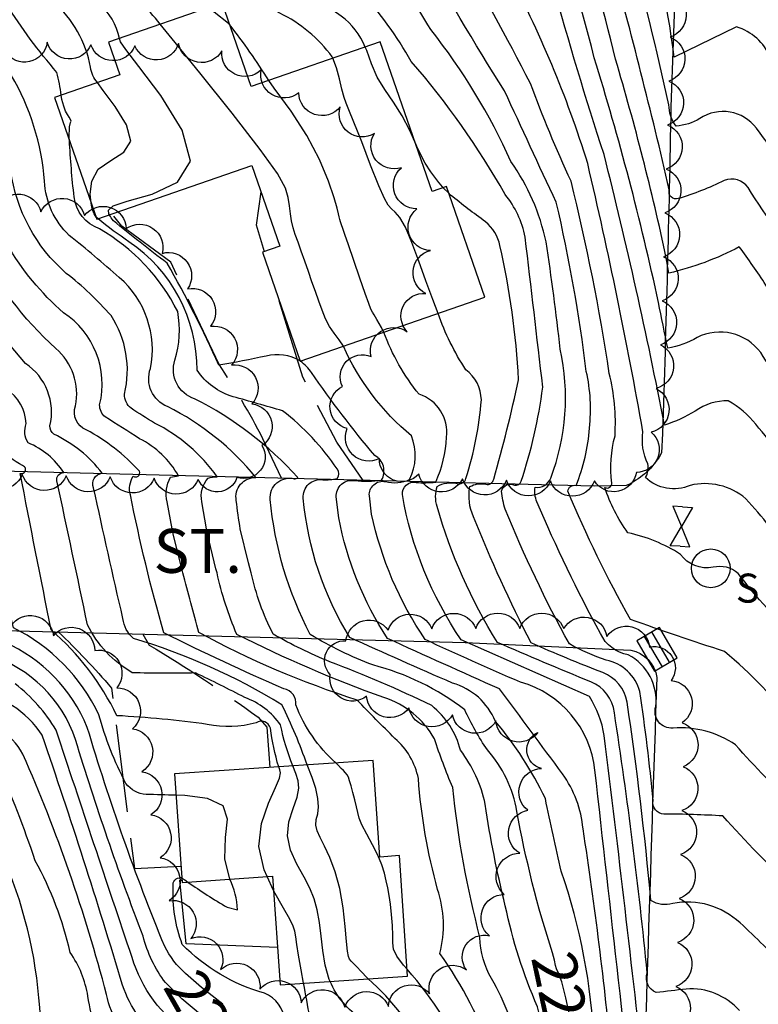
# Model space of a CAD drawing. Extents: x 4325288 to 4328245, y 194105 to 196975.
# Drawn here: x 4326586 to 4326754, y 195098 to 195321 of the extents above; entities that cross this region are included whole.
import ezdxf

# ---------------------------------------------------------------- set-up
doc = ezdxf.new("R2010")
doc.units = 0
doc.header["$LTSCALE"] = 100
doc.header["$MEASUREMENT"] = 0
doc.linetypes.add('PAVDWY', pattern=[0.26, 0.2, -0.06])
doc.layers.get('0').update_dxf_attribs({"linetype": 'CONTINUOUS'})
for name, color, linetype in [('C-INDX', 4, 'CONTINUOUS'), ('C-INDX-CL', 4, 'CONTINUOUS'), ('C-INDXLBL', 4, 'CONTINUOUS'), ('C-INTRM', 44, 'CONTINUOUS'), ('C-INTRM-CL', 44, 'CONTINUOUS'), ('M-VEGL', 3, 'CONTINUOUS'), ('P-CONCPAD', 2, 'CONTINUOUS'), ('P-PAVDW', 7, 'PAVDWY'), ('R-CURBRD', 6, 'CONTINUOUS'), ('R-ROADNAME', 7, 'CONTINUOUS'), ('S-BUILDING', 4, 'CONTINUOUS'), ('U-CATCHBSN', 5, 'CONTINUOUS'), ('U-SANMH', 6, 'CONTINUOUS'), ('U-VALVE', 7, 'CONTINUOUS')]:
    doc.layers.add(name, color=color, linetype=linetype)
doc.styles.add('ITALIC', font='ROMANS.SHX', dxfattribs={"oblique": 25})
doc.styles.add('SIMPLEX', font='simplex.shx')
doc.styles.get("Standard").update_dxf_attribs({"font": 'ROMANS.shx'})

# ---------------------------------------------------------------- blocks, each defined once
blk = doc.blocks.new('SANMH')
at = {"linetype": 'CONTINUOUS'}
blk.add_circle((0, 0), 0.044, dxfattribs=at)
at = {"linetype": 'CONTINUOUS', "style": 'SIMPLEX'}
blk.add_text('S', height=0.066, dxfattribs=at).set_placement((0.0569, -0.078))
blk = doc.blocks.new('VALVE')
at = {"linetype": 'CONTINUOUS'}
for p, q in [((-0.045, 0), (-0.045, 0.0225)), ((-0.045, 0.0225), (0, 0)), ((0.045, 0.0225), (0, 0)), ((0.045, 0), (0.045, 0.0225)), ((-0.045, -0.0225), (0, 0)), ((-0.045, 0), (-0.045, -0.0225)), ((0.045, -0.0225), (0, 0)), ((0.045, 0), (0.045, -0.0225))]:
    blk.add_line(p, q, dxfattribs=at)
blk = doc.blocks.new('CB')
at = {"linetype": 'CONTINUOUS'}
for p, q in [((0.04, 0.03), (-0.04, 0.03)), ((-0.04, 0.03), (-0.04, -0.03)), ((0.04, 0), (0.04, 0.03)), ((0.04, 0.01), (-0.04, 0.01)), ((0.04, -0.03), (0.04, 0)), ((-0.04, -0.01), (0.04, -0.01)), ((-0.04, -0.03), (0.04, -0.03))]:
    blk.add_line(p, q, dxfattribs=at)

msp = doc.modelspace()

# ---------------------------------------------------------------- linework, layer by layer
at = {"layer": 'C-INDX'}
for points, elevation in [([(4326657.15, 195312.7), (4326657.03, 195313.02, 0.118949), (4326645.09, 195322.99, -0.012558), (4326618.04, 195338.6, -0.127311), (4326593.55, 195366.94, -0.035478), (4326575.71, 195399.3, 0.025644), (4326558.61, 195445.19, 0.122309), (4326535.82, 195478.16)], 2240), ([(4326595.42, 195304.31, 0.025735), (4326594.44, 195309.5, -0.039857), (4326582.94, 195325.03, -0.003355), (4326547.03, 195383.6, -0.10291), (4326537.08, 195410.29, 0.059573), (4326526.88, 195425.18, 0.010298), (4326509.96, 195446.13, 0.191362), (4326503.89, 195449.65, -0.27648), (4326494.87, 195456.17, 0.012283), (4326485.42, 195468.98)], 2250), ([(4326798.41, 195190.23, -0.125762), (4326784.26, 195218.03, 0.016372), (4326766.71, 195264.24), (4326766.11, 195264.92, 0.018392), (4326765.82, 195263.92, -0.038181), (4326751.55, 195283.3, 0.345764), (4326746.11, 195284.88, -0.038644), (4326735.67, 195280.78, -0.603527), (4326733.64, 195282.76, 0.010962), (4326720.17, 195335.91, 0.020587), (4326707, 195378.54, 0.015935), (4326687.46, 195416.69, 0.125234), (4326670.41, 195434.15, -0.098261), (4326657.55, 195456.65, 0.083601), (4326652.77, 195465.81, -0.085817), (4326648.13, 195469.48)], 2220), ([(4326778.89, 195137.36, -0.052073), (4326770.25, 195167.55, 0.335102), (4326769.04, 195176.46, 0.106752), (4326766.14, 195182.31, 0.915258), (4326763.66, 195181.05, -0.530132), (4326762.98, 195180.21, -0.034715), (4326749.26, 195195.54, 0.246646), (4326743.6, 195196.94, -0.287931), (4326736.17, 195199.88, 0.088143), (4326724.22, 195204.8, -0.076958), (4326718.98, 195215.09, 0.591137), (4326720.56, 195216.1, -0.093074), (4326721.29, 195226.87, 0.076495), (4326719.99, 195241.03, 0.023241), (4326711.29, 195284.78, -0.020448), (4326702.07, 195306.99, 0.009952), (4326685.17, 195338.09, -0.092724), (4326684.63, 195348.82, 0.034821), (4326676.58, 195380.72, 0.049276), (4326660.98, 195411.15, 0.118832), (4326643.9, 195425.54, -0.069237), (4326632.17, 195433.27, 0.006149), (4326623.85, 195444.01, 0.035232), (4326603.44, 195450.33)], 2230), ([(4326651.3, 195152, 0.031693), (4326645.57, 195165.64, 0.066715), (4326611.83, 195180.73, -0.189763), (4326609.43, 195185.3, -0.002659), (4326602.77, 195214.99, -0.524205), (4326604.73, 195218.31, 0.124173), (4326593.71, 195227.2, -0.235622), (4326592.85, 195229.08, 0.314013), (4326587.26, 195243.29, -0.06184), (4326570.61, 195267.87, 0.009616), (4326534.28, 195327.95, 0.071785), (4326531.38, 195334.26, -0.047142), (4326492.28, 195405.73)], 2260), ([(4326619.45, 195102.13), (4326619.11, 195102.47, -0.102284), (4326614.02, 195113.04, -0.01762), (4326598.65, 195157.77, 0.239667), (4326579.24, 195176.88, -0.008071), (4326566.92, 195183.33, -0.02885), (4326560.02, 195214.24, 0.054897), (4326556.61, 195218.68, -0.210429), (4326557.78, 195219.06, 0.016966), (4326559.95, 195219.09, 0.601774), (4326560.1, 195221.98, 0.004625), (4326501.86, 195308.79, -0.077929), (4326490.67, 195333.56, 0.058762), (4326486.41, 195344.62, 0.259732), (4326483.22, 195346.24, 0.010347), (4326453.19, 195346.62, -0.103291), (4326434.98, 195344.51, -0.151735), (4326431.57, 195344.88, -0.488186), (4326433.16, 195347.35, 0.007395), (4326437.63, 195347.84, 0.710814), (4326438.03, 195350.12, -0.150893), (4326435.94, 195352.01)], 2270), ([(4326707.08, 195109.22, -0.0333), (4326698.98, 195141.43, 0.139428), (4326692.29, 195155.39, -0.04225), (4326687.13, 195164.54, 0.100029), (4326666.25, 195174.72, -0.04816), (4326652.03, 195181.67, -0.098419), (4326642.92, 195212.39, -0.512217), (4326648.37, 195217.08, 0.277967), (4326649.19, 195217.37, 0.090714), (4326625.73, 195235.26, -0.413412), (4326621.23, 195244.04, 0.12323), (4326621.88, 195255.12, 0.147274), (4326604.08, 195273.9, -0.278918), (4326598.33, 195281.18, -0.01429), (4326597.27, 195294.04)], 2250), ([(4326597.5, 195031.83, -0.094416), (4326594.58, 195047.91, -0.094262), (4326596.74, 195082.1, 0.201002), (4326593.04, 195089.29, -0.211229), (4326590.66, 195094.52, 0.086455), (4326582.79, 195129.74, 0.101487), (4326574.04, 195151.52, -0.079936), (4326563.36, 195161.53, 0.068654), (4326537.73, 195174.52, -0.013151), (4326522.25, 195184.26, -0.147053), (4326518.51, 195189.3, 0.074711), (4326507.72, 195204.34, -0.021214), (4326497.43, 195213.81), (4326495.42, 195217.7, -0.209257), (4326503.89, 195220.47, 0.04826), (4326517.64, 195220.69, 0.047863), (4326487.54, 195263.52, 0.291397), (4326477.6, 195264.62)], 2280), ([(4326749.59, 195096.15, 0.232068), (4326737.46, 195101.01, 0.000004), (4326730.65, 195100.21, -0.405821), (4326728.62, 195104.68, 0.013799), (4326721.14, 195163.86, 0.277642), (4326715.78, 195170.88, -0.005241), (4326694.55, 195179.85, -0.068268), (4326680.84, 195210.76, -0.143449), (4326680.86, 195215.34, -0.187653), (4326685.39, 195216.01, 0.452849), (4326687.39, 195217.15, 0.058184), (4326690.91, 195235.04, 0.225912), (4326687.41, 195241.88, -0.066128), (4326681.11, 195254.67)], 2240), ([(4326686.5, 195048.66, 0.032932), (4326683.09, 195052.41, -0.467591), (4326683.67, 195057.07, 0.127383), (4326687.55, 195072.7, 0.251019), (4326680.85, 195082.19, -0.160407), (4326678.8, 195085.73, 0.094091), (4326665.16, 195103.36)], 2260)]:
    msp.add_lwpolyline(points, format="xyb", dxfattribs=dict(at, elevation=elevation))
at = {"layer": 'C-INDX-CL'}
for points, elevation in [([(4326681.11, 195254.67), (4326679.86, 195257.88), (4326678.29, 195262.09), (4326676.67, 195266.58), (4326675.08, 195270.84), (4326673.63, 195274.28), (4326672.38, 195276.46), (4326671.34, 195277.69), (4326670.48, 195278.45), (4326669.73, 195279.27), (4326668.86, 195280.8), (4326667.58, 195283.73), (4326665.74, 195288.38), (4326663.71, 195293.68), (4326661.94, 195298.21), (4326660.8, 195300.95), (4326660.15, 195302.49), (4326659.7, 195303.8), (4326659.23, 195305.66), (4326658.67, 195308), (4326658, 195310.51), (4326657.15, 195312.7)], 2240), ([(4326597.27, 195294.04), (4326597.24, 195294.66), (4326597.29, 195297.08), (4326597.49, 195298.08), (4326597.63, 195298.43), (4326597.53, 195298.8), (4326597.23, 195299.3), (4326596.83, 195299.93), (4326596.4, 195300.71), (4326595.97, 195301.8), (4326595.58, 195303.36), (4326595.42, 195304.31)], 2250), ([(4326665.16, 195103.36), (4326664.93, 195103.6), (4326663.61, 195105.03), (4326662.61, 195106.06), (4326661.87, 195106.79), (4326661.33, 195107.33), (4326660.95, 195107.82), (4326660.69, 195108.44), (4326660.48, 195109.61), (4326660.26, 195111.79), (4326659.95, 195115.26), (4326659.46, 195119.5), (4326658.71, 195123.85), (4326657.65, 195127.7), (4326656.43, 195130.94), (4326655.24, 195133.54), (4326654.26, 195135.51), (4326653.57, 195137.02), (4326653.28, 195138.3), (4326653.39, 195139.54), (4326653.7, 195140.89), (4326653.9, 195142.46), (4326653.76, 195144.36), (4326653.26, 195146.59), (4326652.42, 195149.16), (4326651.31, 195151.99), (4326651.3, 195152)], 2260), ([(4326715.55, 195069.31), (4326715, 195072.59), (4326714.38, 195076.2), (4326714.16, 195077.53), (4326714.13, 195077.74), (4326714.1, 195077.91), (4326713.91, 195079), (4326713.39, 195081.91), (4326712.46, 195087.14), (4326711.29, 195093.4), (4326710.13, 195099), (4326709.17, 195102.64), (4326708.46, 195104.62), (4326708, 195105.64), (4326707.77, 195106.4), (4326707.51, 195107.55), (4326707.08, 195109.22)], 2250), ([(4326639.54, 195066.07), (4326639.52, 195066.18), (4326639.27, 195067.43), (4326638.98, 195069.26), (4326638.58, 195071.91), (4326638.06, 195075.47), (4326637.52, 195079.3), (4326637.1, 195082.6), (4326636.87, 195084.78), (4326636.66, 195086.14), (4326636.22, 195087.17), (4326635.32, 195088.34), (4326633.65, 195089.93), (4326630.93, 195092.18), (4326627.05, 195095.22), (4326622.79, 195098.78), (4326619.45, 195102.13)], 2270)]:
    msp.add_lwpolyline(points, dxfattribs=dict(at, elevation=elevation))
at = {"layer": 'C-INTRM'}
for points, elevation in [([(4326664.51, 195315.26, 0.132576), (4326659.06, 195322.32, 0.04214), (4326628.86, 195339.43, -0.026072), (4326612.14, 195351.07, -0.051573), (4326583.6, 195394.8, -0.027047), (4326576.4, 195417, 0.003402), (4326561.04, 195455.76, 0.039477), (4326547.54, 195479.55, 0.026265), (4326508.25, 195519.7, 0.061442), (4326479.53, 195534.14, -0.091761), (4326472.21, 195561.96, 0.101974), (4326462.26, 195581.86, -0.036418), (4326436.33, 195618.62, -0.011594), (4326419.38, 195644.18, -0.024126), (4326415.33, 195654.65)], 2238), ([(4326603.63, 195307.16, -0.127551), (4326602.05, 195310.65, 0.169401), (4326593.66, 195325.53, -0.093405), (4326583.14, 195337.76, -0.001641), (4326549.99, 195399.09, -0.06402), (4326546.38, 195408.2, 0.018895), (4326512.43, 195451.02, -0.009592), (4326507.48, 195452.9, 0.01474), (4326481.07, 195487.82, -0.044377), (4326475.22, 195497.32, 0.090354), (4326445.64, 195524.34, 0.063313), (4326401.1, 195535.74, -0.341273), (4326398.41, 195540.08, 0.003429), (4326396.46, 195548.85)], 2248), ([(4326608.62, 195317.2, 0.17484), (4326603.9, 195325.17, -0.014748), (4326590.35, 195337.89, -0.03236), (4326552.24, 195412.28, 0.045207), (4326531.05, 195438.18, -0.035199), (4326512.55, 195459.88, 0.006562), (4326485.7, 195495.81, 0.092151), (4326470.39, 195513.54, 0.072257), (4326458.62, 195523.33, 0.065378), (4326421.08, 195535.35, -0.12134), (4326415.68, 195543.57), (4326413.4, 195548.85)], 2246), ([(4326617.93, 195320.43, 0.067103), (4326607.94, 195330.17, -0.115243), (4326586.89, 195355.33, -0.017952), (4326561.38, 195404.71, 0.059001), (4326545.27, 195441.1, 0.056503), (4326534.31, 195452.19, -0.065206), (4326502.19, 195488.05, 0.026145), (4326486.41, 195508.5, 0.02051), (4326472.24, 195521.59, 0.084169), (4326438.28, 195534.94, -0.066604), (4326431.44, 195548.85)], 2244), ([(4326788.98, 195184.9, 0.020997), (4326776.18, 195197.76, -0.057944), (4326771.3, 195217.55, 0.067379), (4326765.11, 195234.48, -0.268748), (4326764.47, 195233.02, -0.049925), (4326754.41, 195245.77, 0.367459), (4326739.96, 195249.19, -0.09468), (4326733.28, 195246.76, 0.000037), (4326731.17, 195257.18, 0.022178), (4326716.56, 195312.83, 0.029596), (4326704.06, 195352.42, 0.003116), (4326693.47, 195383.72, 0.019299), (4326676.66, 195415.62, 0.12345), (4326657.98, 195431.39, -0.063075), (4326642.25, 195441.98, -0.255701), (4326640.64, 195445.82, 0.197251), (4326636.27, 195459.05, 0.140961), (4326620.9, 195470.79, -0.094359), (4326613.67, 195482.23, 0.214483), (4326607.67, 195488.09, -0.196041), (4326599.48, 195495.01, 0.08715), (4326584.75, 195506.32, -0.0419)], 2224), ([(4326789.86, 195179.22, 0.040526), (4326773.42, 195193.9, -0.102663), (4326767.85, 195207.93, 0.027605), (4326764.67, 195219.39, -0.019478), (4326764.13, 195215.55, 0.016535), (4326753.31, 195229.46, 0.100019), (4326747.05, 195234.78, 0.164576), (4326739.51, 195232.45, -0.059401), (4326732.54, 195229.29, 0.013922), (4326718.8, 195290.81, -0.011129), (4326707.16, 195329.47, -0.029202), (4326700.04, 195341.48, 0.05824), (4326695.42, 195359.06, 0.004186), (4326687.27, 195385.03, 0.023438), (4326671.1, 195415.41, 0.096863), (4326654.14, 195428.88, -0.08145), (4326635.41, 195442.37, -0.241797), (4326634.52, 195446.77, 0.303532), (4326631.52, 195453.42, 0.061741), (4326617.23, 195460.23, -0.250075), (4326602.57, 195473, 0.052617), (4326595.31, 195487.73, -0.006482), (4326584.58, 195495.11, -0.122293)], 2226), ([(4326790.3, 195188.96), (4326780.17, 195200.05, 0.081341), (4326766.03, 195249.29), (4326765.61, 195249.7, -0.027362), (4326765.31, 195248.69, -0.078055), (4326755.59, 195261.14, 0.016521), (4326749.54, 195269.8, -0.066302), (4326733.51, 195263.85, -0.011457), (4326732.94, 195267.32, 0.019231), (4326721.41, 195312.48, 0.032215), (4326699.66, 195382.41, 0.014904), (4326682.31, 195415.74, 0.145775), (4326656.54, 195436.84, -0.257516), (4326653.5, 195439.82, -0.029578), (4326647.11, 195457.77, 0.085088), (4326622.76, 195481.92, -0.006732), (4326616.49, 195487.3), (4326615.9, 195487.8)], 2222), ([(4326806.87, 195191.55, 0.042189), (4326800.09, 195201.77, -0.096711), (4326791.69, 195219.3, -0.045354), (4326782.64, 195241.1, 0.020826), (4326767.39, 195279.2, 1.004248), (4326766.05, 195279.17, 0.008605), (4326753.45, 195296.79, 0.398241), (4326740.55, 195299, -0.12526), (4326735.17, 195297.29, -0.166856), (4326733.55, 195302.13, 0.024591), (4326713.32, 195376.21, 0.039635), (4326696.51, 195410.21, 0.077314), (4326683.03, 195431.14, -0.054062), (4326663.14, 195466.13)], 2218), ([(4326788.49, 195242.77), (4326767.92, 195297.53, 0.078775), (4326766.75, 195294.26, -0.038373), (4326756.62, 195312.95, 0.218916), (4326748.9, 195319.86), (4326734.71, 195312.95, 0.053068), (4326726.22, 195350.29, 0.041934), (4326714.12, 195388.04, 0.081909), (4326698.72, 195422.18, 0.01319), (4326687.47, 195438.45, -0.016617), (4326678.91, 195454.46, 0.137826), (4326677.2, 195456.03, -0.351356), (4326672.48, 195464.04)], 2216), ([(4326824.22, 195194.25, -0.052159), (4326808.61, 195218.33, -0.067583), (4326789.5, 195258.26, 0.015459), (4326773.34, 195302.92, -0.738194), (4326771.49, 195304.78, 0.152826), (4326767.22, 195321.23, -0.011877), (4326753.36, 195332.74, 0.235361), (4326741.07, 195334.03, -0.026975), (4326735.56, 195332.07, 0.06177), (4326731.18, 195350.85, 0.026587), (4326718.33, 195392.99, 0.125777), (4326697.24, 195438.27, 0.004064), (4326688.77, 195455.72, 0.178153), (4326683.7, 195461.54)], 2214), ([(4326792.63, 195161.5, 0.034096), (4326788.45, 195175.58, 0.072407), (4326770.06, 195190.72, -0.14749), (4326764.32, 195201.14, -0.018334), (4326763.65, 195198.75, -0.239328), (4326761.61, 195199.87, 0.016964), (4326751.02, 195212.54, 0.241156), (4326738.37, 195215.56, -0.30578), (4326728.23, 195217.37, 0.201924), (4326728.72, 195220.46, -0.145915), (4326727.64, 195227.77, 0.013813), (4326715.08, 195288.75, 0.048548), (4326696.61, 195332.93, -0.205606), (4326692.15, 195347.04, 0.015106), (4326680.57, 195387.7, 0.014587), (4326666.54, 195413.85, 0.091135), (4326649.32, 195427.04, -0.103049), (4326629.39, 195442.53, -0.182676), (4326628.49, 195445.09, 0.181417), (4326625.75, 195447.27, 0.027223), (4326609.91, 195451.78)], 2228), ([(4326780.87, 195118.58, -0.072229), (4326771.05, 195139.91, 0.026128), (4326763.25, 195160.88, -0.84136), (4326762.34, 195160.92, 0.056471), (4326746.18, 195177.78, -0.005349), (4326724.78, 195185.06, -0.027619), (4326710.56, 195214.27, -0.45603), (4326712.43, 195215.54, 0.079714), (4326715.49, 195228.6, 0.082487), (4326714.77, 195241.5, 0.026457), (4326707.95, 195279.95, -0.003208), (4326696.18, 195305.33, -0.016336), (4326676.59, 195338.53, 0.064782), (4326676.22, 195357.6, 0.105777), (4326662.93, 195393.23, 0.143084), (4326655.58, 195402.65, 0.001246), (4326641.32, 195412.68)], 2232), ([(4326648.07, 195151.78, -0.04759), (4326645.28, 195161.08, 0.155693), (4326637.17, 195167.3, 0.010478), (4326625.92, 195172.9, -0.014249), (4326611.55, 195172.97, -0.149084), (4326601.39, 195183.86, 0.000888), (4326594.42, 195216.57, -0.495046), (4326595.98, 195218.47, 0.155293), (4326587.86, 195225.24, -0.230314), (4326587.45, 195229.61, 0.239521), (4326582.97, 195237.42, -0.059913), (4326570, 195256.59, 0.003158), (4326527.69, 195324.13, -0.028355), (4326523.57, 195334.35, -0.044535), (4326491.88, 195392.25)], 2262), ([(4326621.52, 195145.1, 0.000281), (4326614.71, 195145.28, -0.216607), (4326610.11, 195147.74, -0.053628), (4326603.96, 195163.4, 0.167596), (4326584.52, 195183.18, -0.025359), (4326577.91, 195218.47, 1.013615), (4326578.15, 195219.99, -0.416653), (4326575.97, 195223.5, -0.015656), (4326553.63, 195257.43, -0.009708), (4326515.76, 195314.88, -0.076634), (4326506.46, 195336.11, 0.016968), (4326495.35, 195355.21, 0.045255), (4326485.32, 195377.13, -0.060831), (4326483.12, 195379.45)], 2266), ([(4326644.84, 195151.55, -0.037723), (4326642.94, 195160.36, 0.531836), (4326639.72, 195161.57, -0.118771), (4326628.61, 195161.21, 0.021095), (4326608.08, 195163.19, 0.099982), (4326593.12, 195182.69, -0.001391), (4326586.08, 195218.3, 1.012617), (4326586.63, 195220.06, -0.11275), (4326581.56, 195224.24, 0.315629), (4326578.68, 195231.56, -0.032769), (4326561.25, 195258.45, -0.009238), (4326522.71, 195317.92, -0.078962), (4326515.35, 195334.49, -0.004055), (4326498.68, 195363.03, 0.022506), (4326491.5, 195379.27)], 2264), ([(4326623.66, 195104.53, -0.091996), (4326618.93, 195110.69, -0.02488), (4326601.33, 195160.53, 0.194438), (4326582.56, 195179.88, -0.026819), (4326575.73, 195183.33, -0.026142), (4326568.81, 195217.05, -0.466476), (4326570.52, 195219.19), (4326508.81, 195311.83, -0.077805), (4326499.18, 195332.95, 0.091659), (4326493.77, 195344.75, -0.100508), (4326487.96, 195358.55, 0.269305), (4326478.31, 195368.22)], 2268), ([(4326785.76, 195069.51, -0.120128), (4326785.27, 195082.39, 0.214156), (4326780.32, 195105.24, -0.074285), (4326764.19, 195139.23, 0.048376), (4326762.77, 195142.5, 0.033047), (4326762.53, 195142.09, -0.017784), (4326748.68, 195156.56, 0.171339), (4326734.48, 195160.35, -0.535396), (4326730.57, 195165.29, 0.308717), (4326724.3, 195177.04, -0.248729), (4326718, 195181.86, -0.024969), (4326703.55, 195211.83, -0.15372), (4326703.14, 195215.15, 0.350845), (4326706.7, 195217.23, 0.146203), (4326708.84, 195246.54, 0.010213), (4326705.62, 195270.97, 0.100538), (4326697.64, 195289.21, 0.061588), (4326679.44, 195319.22, 0.032387), (4326667.69, 195336.54, -0.375944), (4326663.85, 195343.69, 0.127734), (4326663.32, 195348.69, -0.399184), (4326656.94, 195352.62)], 2234), ([(4326785.19, 195046.2, 0.39106), (4326783.45, 195047.36, 0.030181), (4326782.65, 195060.6, 0.07725), (4326780.24, 195066.89, -0.147868), (4326780.37, 195079.02, 0.144224), (4326769.47, 195108.94, -0.064534), (4326762.28, 195124.13, -0.099253), (4326762.04, 195123.73, -0.024457), (4326745.84, 195140.39, 0.013318), (4326732.4, 195140.81, -0.467887), (4326729.97, 195143.88, 0.012797), (4326726.95, 195168.69, 0.280087), (4326719.3, 195175.83, -0.046416), (4326710.92, 195179.5, -0.029628), (4326696.35, 195210.12, -0.055973), (4326695.48, 195214.27, -0.483763), (4326698.41, 195215.62, 0.394739), (4326699.95, 195216.51, 0.048538), (4326704.87, 195237.88, 0.001283), (4326700.85, 195272.04, 0.12609), (4326696.31, 195281.72, 0.050378), (4326674.95, 195311.99, 0.053493), (4326663.54, 195327.87, 0.196799)], 2236), ([(4326642.58, 195307.65, 0.028141), (4326633.68, 195320.36)], 2242), ([(4326636.11, 195205.67, -0.012045), (4326635.21, 195212.12, -0.486523), (4326639.68, 195217.33, 0.106943), (4326619.57, 195233.48, -0.408715), (4326615.71, 195242.17, 0.268584), (4326608.61, 195262.83, 0.013826), (4326597.19, 195272.43, -0.193122), (4326591.63, 195284.72, 0.11156), (4326584.06, 195308.85, 0.003322)], 2252), ([(4326682.26, 195283.27, -0.089879), (4326675.82, 195293.71)], 2238), ([(4326620.65, 195205.67), (4326619.46, 195211.82, -0.193358), (4326620.28, 195217.4, -0.049021), (4326622.07, 195217.71, 0.151111), (4326613.19, 195226.19, 0.002594), (4326605.42, 195231.13, -0.235423), (4326604.14, 195233.92, 0.317568), (4326595.94, 195254.83, -0.168602), (4326576.12, 195289.3, 0.027101)], 2256), ([(4326628.42, 195205.67), (4326627.37, 195211.85, -0.23113), (4326628.78, 195217.22, -0.035549), (4326630.87, 195217.52, 0.122459), (4326616.6, 195229.75, -0.008418), (4326611.27, 195233.1, -0.235325), (4326609.79, 195236.34, 0.206854), (4326606.74, 195254.18, 0.04689), (4326596.56, 195263.79, -0.18357), (4326583.94, 195287.24, 0.118212)], 2254), ([(4326760.19, 195105.71, 0.019197), (4326749.72, 195116.06, 0.240072), (4326734.4, 195120.48, -0.222312), (4326729.46, 195121.16, 0.014148), (4326724.04, 195166.27, 0.266951), (4326718.51, 195172.98, -0.010139), (4326702.22, 195179.72, -0.023296), (4326689.14, 195208.41, -0.15366), (4326688.29, 195215.28, -0.186643), (4326691.9, 195215.81, 0.438243), (4326693.71, 195216.99, 0.017577), (4326699.35, 195239.58, 0.043716), (4326695.13, 195270.12, 0.168269), (4326691.85, 195275.53, -0.017084), (4326683.93, 195281.59), (4326683.53, 195282)], 2238), ([(4326603.32, 195276.59, -0.143), (4326602.24, 195279.72)], 2248), ([(4326716.57, 195088.58, 0.071538), (4326709.09, 195127.79, -0.003848), (4326705.46, 195144.34, 0.06378), (4326694.1, 195161.9, 0.229194), (4326684.36, 195170.59, -0.004542), (4326661, 195180.98, -0.116045), (4326650.43, 195212.66, -0.484449), (4326654.87, 195216.84, 0.072706), (4326658.12, 195217.14, 0.393413), (4326658.12, 195219.31, 0.080866), (4326645.74, 195232.53, 0.00083), (4326634.46, 195235.74, -0.171494), (4326626.3, 195241.74, 0.249635), (4326610.81, 195270.97, -0.022653), (4326603.77, 195276.18)], 2248), ([(4326649.71, 195243.9, 0.193938), (4326642.01, 195244.99, -0.017578), (4326631.21, 195242.93, 0.024553), (4326619.5, 195266.09, -0.013906), (4326607.26, 195275.77, -0.051991), (4326606.38, 195277.09)], 2246), ([(4326657.85, 195152.45, -0.119045), (4326648.7, 195165.65, 0.428589), (4326646.01, 195169.26, -0.010576), (4326618.72, 195182, -0.020022), (4326611.12, 195213.4, -0.198027), (4326611.75, 195217.64, 0.742259), (4326613.17, 195218.78, 0.087587), (4326601.11, 195228.17, -0.408581), (4326598.67, 195233.65, 0.268636), (4326594.19, 195246.68, -0.092828), (4326576.13, 195270.55, -0.064016)], 2258), ([(4326740.67, 195080.55, -0.04123), (4326730.34, 195078.04, -0.481384), (4326728.03, 195079.98, 0.003787), (4326718.83, 195158.66, 0.100662), (4326715.5, 195167.53), (4326686.31, 195180.47, -0.106986), (4326672.95, 195213.46, -0.497504), (4326676.07, 195216.23, 0.042733), (4326680.53, 195216.31, 0.094421), (4326683.01, 195226.51, 0.360138), (4326676.74, 195236.3, -0.078406), (4326668.72, 195250.37)], 2242), ([(4326740.4, 195058.45, 0.021627), (4326728.24, 195054.69, -0.398296), (4326727.47, 195055.22, -0.000186), (4326716.73, 195150.81, 0.305927), (4326699.83, 195170.8, -0.009525), (4326678.13, 195180.52, -0.097077), (4326665.96, 195209.05), (4326665.45, 195213.2, -0.497698), (4326669.09, 195216.43, 0.17056), (4326674.61, 195216.9, 0.216959), (4326675.01, 195226.84, -0.114339), (4326659.56, 195247.2)], 2244), ([(4326758.72, 195014.03, 0.018418), (4326746.62, 195029.98, 0.373925), (4326732.16, 195031.72, -0.177809), (4326727, 195030.63, 0.01556), (4326720.53, 195084.77, 0.016379), (4326714.02, 195137.42, 0.133194), (4326709.37, 195149.93, 0.001605), (4326695.07, 195169.27, -0.002241), (4326669.57, 195180.75, -0.09814), (4326658.51, 195208.21), (4326657.94, 195212.93, -0.497607), (4326662.11, 195216.64, 0.065156), (4326668.22, 195216.77, 0.422025), (4326666.67, 195222.38, -0.025548), (4326652.3, 195241.21, 0.07786), (4326649.81, 195243.82)], 2246), ([(4326733.96, 194877.98, 0.041761), (4326724.39, 194897.84, -0.046883), (4326719.94, 194905.55, 0.440702), (4326721.13, 194907.55, -0.491006), (4326719.16, 194910.73, 0.101991), (4326717.76, 194925.54, -0.021035), (4326710.78, 194968.06, 0.047451), (4326704.93, 195012.65, -0.00513), (4326703.3, 195030.53, -0.217765), (4326707.28, 195044.86, 0.257823), (4326709.22, 195053.88, 0.10114), (4326698.05, 195077.27, -0.081091), (4326693.59, 195085.59, 0.071777), (4326681.49, 195109.12, 0.145141), (4326680.96, 195123.68, -0.048772), (4326676.59, 195148.91, 0.163331), (4326671.27, 195158.03, -0.009469), (4326662.67, 195166.74, -0.047086), (4326626.69, 195182.1, 0.001502), (4326623.07, 195195.67)], 2256), ([(4326743.43, 194859.98, -0.002138), (4326746.72, 194884.86, 0.0103), (4326741.88, 194909.41, 0.330995), (4326731.1, 194917.32, -0.049641), (4326725.13, 194918.04, -0.093056), (4326723.68, 194926.89, -0.012339), (4326716.1, 194971.42, 0.045581), (4326710.75, 195007.01, -0.084772), (4326707.8, 195026.11, -0.150501), (4326714.34, 195040.22, 0.143113), (4326713.42, 195048.29, 0.09425), (4326704.88, 195075.21, -0.105379), (4326699.89, 195086.09, 0.073265), (4326693.25, 195103.38, -0.135206), (4326690.6, 195112.74, -0.037275), (4326684.4, 195146.89, -0.02361), (4326680.25, 195157.92, 0.191636), (4326668.76, 195167.3, -0.031235), (4326635.32, 195181.67, -0.046699), (4326630.82, 195195.67)], 2254), ([(4326708.59, 195078.02, -0.02317), (4326703.69, 195096.98, -0.051151), (4326696.36, 195119.96, -0.025035), (4326691.79, 195143.03, 0.113082), (4326686.17, 195155.31, 0.163651), (4326679.62, 195165.47, 0.025745), (4326656.43, 195175.43, -0.031546), (4326643.59, 195181.74, -0.064465), (4326638.6, 195195.67)], 2252), ([(4326640.39, 194869.16, -0.076219), (4326639.25, 194880.29, -0.036846), (4326639.2, 194902.48, -0.404892), (4326642.24, 194906.11, -0.030732), (4326640.85, 194928.41, 0.117562), (4326643.21, 194954.91, -0.042954), (4326644.86, 194978.54, 0.120615), (4326643.68, 194991.79, -0.040729), (4326638.38, 195013.63, 0.078908), (4326631.76, 195030.81, -0.162005), (4326626.75, 195051.24, -0.05337), (4326621.85, 195083.7, 0.266368), (4326618.7, 195089.1, -0.157277), (4326609.36, 195101.86, 0.009901), (4326591.07, 195158.75, 0.205877), (4326575.43, 195168.96, 0.021962)], 2274), ([(4326624.36, 195091, -0.177309), (4326611.51, 195108.19, -0.001182), (4326594.25, 195159.93, 0.093062), (4326584.92, 195170.42, -0.055467)], 2272), ([(4326635.32, 194973.77, 0.094305), (4326635.88, 194990.51, 0.013631), (4326628.72, 195022.82, -0.033847), (4326620.65, 195044.87, -0.057111), (4326614.31, 195077.8, 0.143505), (4326613.58, 195086.68, -0.170876), (4326605.69, 195099.8, 0.039327), (4326586.7, 195154.46, 0.192712), (4326574.31, 195164.01, 0.061989)], 2276), ([(4326622.88, 194869.86, -0.0766), (4326622.46, 194905.22, -0.301333), (4326624.68, 194906.71, 0.050113), (4326623.66, 194921.2, 0.075208), (4326618.73, 194958.67), (4326617.73, 194964.19, -0.126854), (4326618.52, 194978.93, 0.01085), (4326619.71, 194992.9, -0.070983), (4326620.88, 195009.45, 0.158483), (4326619.98, 195015.24, -0.064223), (4326613.6, 195032.52, 0.024714), (4326609.12, 195042.53, -0.123994), (4326607.72, 195061.09, 0.041614), (4326606.67, 195074.58, 0.014515), (4326607.12, 195084.91, -0.114952), (4326601.46, 195099.38, 0.114913), (4326597.42, 195109.32, 0.071171), (4326589.5, 195130.17, 0.024144), (4326580.88, 195152.43, 0.150857)], 2278), ([(4326648.78, 195047.1, -0.010565), (4326651.42, 195069.7, 0.143664), (4326646.25, 195093.76, 0.281491), (4326641.61, 195100.06, -0.13181), (4326622.93, 195111.17, -0.103314), (4326620.87, 195124.39, -0.501431), (4326622.58, 195126.35), (4326622.82, 195126.21)], 2266), ([(4326624.21, 195125.36, 0.024285), (4326633.1, 195119.64), (4326635.51, 195119.05, 0.094262), (4326633.73, 195126.01)], 2266), ([(4326719.64, 194864.14, 0.089185), (4326712.37, 194884.34, -0.117807), (4326708.15, 194903.8, 0.404199), (4326710.56, 194905.29, 0.135001), (4326710.21, 194932.5, -0.052679), (4326704.91, 194980.59, 0.003124), (4326696.91, 195045.09, -0.037469), (4326701.98, 195053.53, 0.244104), (4326702.25, 195060.33, 0.058667), (4326688.45, 195083, 0.075857), (4326674.04, 195105.51)], 2258), ([(4326653.97, 195047.32, -0.022287), (4326656.8, 195072.87, 0.06747), (4326651.93, 195094.6, 0.001166), (4326650.49, 195102.35)], 2264), ([(4326659.16, 195047.53, -0.066254), (4326662.09, 195072.93, -0.013302), (4326661.42, 195082.85, -0.119574), (4326665.83, 195090.39, 0.384372), (4326663.69, 195094.13, -0.144688), (4326656.53, 195102.76)], 2262)]:
    msp.add_lwpolyline(points, format="xyb", dxfattribs=dict(at, elevation=elevation))
at = {"layer": 'C-INTRM', "elevation": 2264}
msp.add_lwpolyline([(4326643.68, 195123.39), (4326642.22, 195126.6)], dxfattribs=at)
at = {"layer": 'C-INTRM-CL'}
for points, elevation in [([(4326633.68, 195320.36), (4326633.46, 195320.62), (4326630.15, 195323.23), (4326628.67, 195324.16)], 2242), ([(4326659.56, 195247.2), (4326658.55, 195248.64), (4326657.42, 195250.15), (4326656.38, 195251.69), (4326655.49, 195253.44), (4326654.7, 195255.38), (4326653.95, 195257.46), (4326653.19, 195259.63), (4326652.41, 195261.89), (4326651.6, 195264.21), (4326650.77, 195266.56), (4326649.96, 195268.83), (4326649.23, 195270.88), (4326648.62, 195272.62), (4326648.13, 195274.17), (4326647.78, 195275.7), (4326647.55, 195277.36), (4326647.33, 195279.14), (4326647.02, 195281.02), (4326646.36, 195283.17), (4326644.55, 195286.47), (4326640.66, 195291.99), (4326634.25, 195300.25), (4326626.89, 195309.42), (4326620.64, 195317.11), (4326617.93, 195320.43)], 2244), ([(4326606.38, 195277.09), (4326606.24, 195277.35), (4326606.13, 195278.18), (4326607.19, 195279.11), (4326610.39, 195280.24), (4326616.05, 195281.82), (4326621.85, 195284.55), (4326624.81, 195289.29), (4326622.93, 195296.37), (4326618.07, 195304.24), (4326613.04, 195310.85), (4326610.08, 195314.67), (4326608.89, 195316.41), (4326608.62, 195317.2)], 2246), ([(4326675.82, 195293.71), (4326674.62, 195296.31), (4326672.89, 195299.65), (4326670.92, 195302.7), (4326668.93, 195305.57), (4326667.22, 195308.44), (4326665.95, 195311.45), (4326664.87, 195314.46), (4326664.51, 195315.26)], 2238), ([(4326668.72, 195250.37), (4326668.19, 195251.44), (4326667.18, 195253.31), (4326666.55, 195254.32), (4326666.13, 195254.95), (4326665.78, 195255.68), (4326665.3, 195256.94), (4326664.51, 195259.21), (4326663.31, 195262.7), (4326661.94, 195266.7), (4326660.72, 195270.24), (4326659.9, 195272.61), (4326659.41, 195274), (4326659.11, 195274.83), (4326658.89, 195275.47), (4326658.71, 195276.05), (4326658.58, 195276.61), (4326658.46, 195277.31), (4326658.16, 195278.58), (4326657.46, 195280.95), (4326656.13, 195284.76), (4326654.08, 195289.65), (4326651.24, 195295.11), (4326647.64, 195300.64), (4326643.83, 195305.91), (4326642.58, 195307.65)], 2242), ([(4326602.24, 195279.72), (4326602.02, 195281.81), (4326602.34, 195284.76), (4326603.82, 195287.45), (4326606.67, 195289.45), (4326609.67, 195291.32), (4326611.22, 195293.86), (4326610.23, 195297.58), (4326607.65, 195301.77), (4326604.94, 195305.39), (4326603.63, 195307.16)], 2248), ([(4326683.53, 195282), (4326682.26, 195283.27)], 2238), ([(4326603.77, 195276.18), (4326603.35, 195276.55), (4326603.32, 195276.59)], 2248), ([(4326649.81, 195243.82), (4326649.74, 195243.88), (4326649.71, 195243.9)], 2246), ([(4326623.07, 195195.67), (4326622.99, 195195.96), (4326620.86, 195204.55), (4326620.65, 195205.67)], 2256), ([(4326630.82, 195195.67), (4326630.58, 195196.55), (4326628.55, 195204.86), (4326628.42, 195205.67)], 2254), ([(4326638.6, 195195.67), (4326637.95, 195197.96), (4326636.11, 195205.67)], 2252), ([(4326642.22, 195126.6), (4326641.52, 195128.13), (4326640.35, 195133.42), (4326640.91, 195138.63), (4326642.5, 195143.26), (4326644.14, 195146.82), (4326645.03, 195149), (4326645.25, 195150.17), (4326645.1, 195150.88), (4326644.84, 195151.55)], 2264), ([(4326656.53, 195102.76), (4326656.32, 195103.21), (4326655.44, 195106.45), (4326654.89, 195109.79), (4326654.49, 195113.07), (4326654.1, 195116.18), (4326653.61, 195119.01), (4326652.9, 195121.52), (4326651.92, 195123.93), (4326650.6, 195126.48), (4326648.99, 195129.4), (4326647.55, 195132.58), (4326646.82, 195135.86), (4326647.15, 195139.08), (4326648.1, 195142.07), (4326649.02, 195144.64), (4326649.4, 195146.68), (4326649.25, 195148.38), (4326648.76, 195150.02), (4326648.07, 195151.78)], 2262), ([(4326674.04, 195105.51), (4326673.24, 195106.45), (4326671.7, 195108.49), (4326670.94, 195110.09), (4326670.75, 195111.53), (4326670.76, 195113.22), (4326670.69, 195115.44), (4326670.51, 195117.94), (4326670.26, 195120.33), (4326669.97, 195122.31), (4326669.64, 195124.01), (4326669.28, 195125.62), (4326668.86, 195127.35), (4326668.28, 195129.26), (4326667.4, 195131.43), (4326666.18, 195133.85), (4326664.86, 195136.27), (4326663.76, 195138.36), (4326663.14, 195139.91), (4326662.82, 195141.16), (4326662.56, 195142.46), (4326662.17, 195144.05), (4326661.71, 195145.75), (4326661.28, 195147.27), (4326660.96, 195148.39), (4326660.69, 195149.17), (4326660.41, 195149.74), (4326660.03, 195150.22), (4326659.57, 195150.69), (4326659.03, 195151.21), (4326658.4, 195151.85), (4326657.85, 195152.45)], 2258), ([(4326633.73, 195126.01), (4326632.61, 195130.63), (4326632.78, 195135.51), (4326633.23, 195139.66), (4326632.25, 195142.69), (4326628.66, 195144.38), (4326623.54, 195145.05), (4326621.52, 195145.1)], 2266), ([(4326622.82, 195126.21), (4326623.51, 195125.83), (4326624.21, 195125.36)], 2266), ([(4326650.49, 195102.35), (4326649.93, 195105.36), (4326649.35, 195108.69), (4326648.97, 195111.15), (4326648.73, 195112.89), (4326648.5, 195114.18), (4326648.15, 195115.34), (4326647.4, 195116.91), (4326645.95, 195119.43), (4326643.73, 195123.29), (4326643.68, 195123.39)], 2264), ([(4326632.14, 195097.54), (4326627.27, 195101.4), (4326623.66, 195104.53)], 2268)]:
    msp.add_lwpolyline(points, dxfattribs=dict(at, elevation=elevation))
at = {"layer": 'M-VEGL'}
for points in [[(4326734.14, 195327.51, -0.7), (4326733.84, 195317.51, -0.7), (4326733.53, 195307.51, -0.7), (4326733.23, 195297.52, -0.7), (4326732.93, 195287.52, -0.7), (4326732.62, 195277.53, -0.7), (4326732.32, 195267.53, -0.7), (4326732.01, 195257.54, -0.7), (4326731.6, 195247.55, -0.7), (4326730.62, 195237.6, -0.7), (4326729.51, 195227.66, -0.7), (4326726.14, 195218.53, -0.7), (4326716.61, 195216.58, -0.7), (4326706.61, 195216.62, -0.7), (4326696.61, 195216.74, -0.7), (4326686.61, 195217.04, -0.7), (4326676.69, 195218.14, -0.7), (4326667.73, 195221.68, -0.7), (4326660.42, 195228.5, -0.7), (4326659.32, 195238.05, -0.7), (4326665.85, 195244.85, -0.7), (4326674.08, 195250.49, -0.7), (4326678.31, 195259.2, -0.7), (4326679.35, 195269, -0.7), (4326676.26, 195278.45, -0.7), (4326672.76, 195287.82, -0.7), (4326666.59, 195295.63, -0.7), (4326658.83, 195301.63, -0.7), (4326649.39, 195304.86, -0.7), (4326640.85, 195310.06, -0.7), (4326631.91, 195314.4, -0.7), (4326622.09, 195316.09, -0.7), (4326612.15, 195315.53, -0.7), (4326602.17, 195315.78, -0.7), (4326592.19, 195316.34, -0.7), (4326582.69, 195314.21, -0.7)], [(4326580.83, 195278.85, -0.7), (4326590.77, 195277.75, -0.7), (4326600.7, 195276.97, -0.7), (4326610.18, 195273.96, -0.7), (4326618.36, 195268.34, -0.7), (4326624.12, 195260.26, -0.7), (4326629.35, 195251.74, -0.7), (4326634.14, 195242.96, -0.7), (4326638.75, 195234.09, -0.7), (4326641.03, 195224.63, -0.7), (4326635.35, 195217.39, -0.7), (4326626.54, 195216.93, -0.7), (4326616.54, 195217.21, -0.7), (4326606.55, 195217.48, -0.7), (4326596.55, 195217.76, -0.7), (4326586.55, 195218.04, -0.7), (4326576.56, 195218.32, -0.7)], [(4326583.91, 195183.52, -0.7), (4326593.63, 195181.37, -0.7), (4326603.04, 195178.01, -0.7), (4326608.03, 195169.51, -0.7), (4326611.6, 195160.21, -0.7), (4326613.74, 195150.45, -0.7), (4326615.8, 195140.66, -0.7), (4326617.89, 195130.88, -0.7), (4326619.91, 195121.09, -0.7), (4326624.85, 195112.48, -0.7), (4326631.63, 195105.43, -0.7), (4326640.58, 195100.97, -0.7), (4326649.92, 195097.85, -0.7), (4326659.87, 195096.86, -0.7), (4326669.78, 195097.05, -0.7), (4326679.14, 195099.9, -0.7), (4326687.52, 195105.35, -0.7), (4326692.74, 195113.12, -0.7), (4326696.13, 195122.53, -0.7), (4326699.65, 195131.89, -0.7), (4326701.48, 195141.66, -0.7), (4326704.57, 195151.17, -0.7), (4326703.72, 195159.39, -0.7), (4326694.23, 195162.01, -0.7), (4326684.33, 195163.39, -0.7), (4326674.45, 195164.96, -0.7), (4326664.82, 195167.66, -0.7), (4326656.57, 195172.55, -0.7), (4326660.13, 195180.19, -0.7), (4326669.71, 195182.64, -0.7), (4326679.65, 195182.94, -0.7), (4326689.65, 195182.99, -0.7), (4326699.65, 195183.03, -0.7), (4326709.65, 195182.98, -0.7), (4326719.44, 195181.21, -0.7), (4326729.14, 195178.78, -0.7), (4326734.04, 195171.2, -0.7), (4326736.56, 195161.57, -0.7), (4326736.77, 195151.59, -0.7), (4326736.49, 195141.59, -0.7), (4326736.2, 195131.6, -0.7), (4326735.89, 195121.6, -0.7), (4326735.49, 195111.61, -0.7), (4326735.1, 195101.62, -0.7), (4326734.75, 195091.63, -0.7)]]:
    msp.add_lwpolyline(points, format="xyb", dxfattribs=at)
at = {"layer": 'P-CONCPAD'}
msp.add_lwpolyline([(4326644.57, 195110.45), (4326623.78, 195111.33), (4326622.4, 195125.77), (4326622.85, 195125.81)], dxfattribs=at)
at = {"layer": 'P-PAVDW', "flags": 128}
for points in [[(4326641.59, 195268.72), (4326639.77, 195274.72), (4326640.83, 195282.31)], [(4326664.07, 195216.69), (4326658.04, 195225.36), (4326650.29, 195240.21), (4326644.97, 195257.55)]]:
    msp.add_lwpolyline(points, dxfattribs=at)
for points in [[(4326645.46, 195217.17), (4326641.25, 195226.19, 0.029687), (4326631.2, 195243.18), (4326620.33, 195266.3), (4326609.16, 195274.51), (4326606.95, 195277.29)], [(4326594.72, 195182.23, -0.030805), (4326606.8, 195169.48), (4326606.8, 195169.48), (4326612.04, 195128.44), (4326622.63, 195128.98)], [(4326613.96, 195181.72), (4326615.41, 195179.25, -0.023512), (4326640.17, 195162.84), (4326642.16, 195160.54), (4326642.8, 195151.41)]]:
    msp.add_lwpolyline(points, format="xyb", dxfattribs=at)
at = {"layer": 'R-CURBRD'}
for points in [[(4326731.86, 195222.96), (4326731.3, 195222, -0.149054), (4326723.85, 195215.53), (4326716.52, 195215.36), (4326356.99, 195224.52, -0.100251), (4326354.94, 195224.98, -0.185758), (4326352.43, 195227.55, -0.004293), (4326325.12, 195455.17), (4326319.79, 195499.89), (4326318.2, 195530.94, -0.515511), (4326327.03, 195537.38, -0.005898), (4326396.68, 195535.6, 0.002623), (4326556.72, 195532.33, -0.006), (4326583.41, 195530.7), (4326625.68, 195530.38, 0.007614), (4326698, 195528.49), (4326735.92, 195527.52, -0.495473), (4326740.67, 195521.43)], [(4326740.67, 195521.43), (4326739, 195451.96), (4326738.75, 195434.09), (4326734, 195301.67, -0.003621), (4326732.08, 195227.37), (4326731.86, 195222.96)], [(4326716.22, 194904.16), (4326712.02, 194904), (4326432.36, 194912.4), (4326426.17, 194912.89, -0.253134), (4326415.52, 194920.99, 0.003256), (4326360.15, 195183.99, -0.460577), (4326365.15, 195189.88), (4326371.82, 195190.02, 0.018119), (4326457.42, 195185.81), (4326520.09, 195184.18, 0.015278), (4326567.71, 195182.94), (4326687.25, 195179.8), (4326724.89, 195178.11, -0.312127), (4326730.81, 195171.9, 0.003802), (4326723.79, 194912.59, -0.310131), (4326716.22, 194904.16)]]:
    msp.add_lwpolyline(points, format="xyb", dxfattribs=at)
at = {"layer": 'S-BUILDING'}
for points in [[(4326603.5, 195276.09), (4326638.75, 195288.31), (4326645.12, 195269.95), (4326641.15, 195268.57), (4326649.74, 195243.79), (4326691.73, 195258.35), (4326683, 195283.52), (4326679.74, 195282.39), (4326667.93, 195316.44), (4326638.57, 195306.26), (4326631.97, 195325.3), (4326606.17, 195316.36), (4326608.75, 195308.93), (4326593.89, 195303.78)], [(4326645.16, 195101.98), (4326674.15, 195103.98), (4326672.27, 195131.35), (4326667.8, 195131.04), (4326666.29, 195153.03), (4326621.19, 195149.93), (4326622.88, 195125.27), (4326643.46, 195126.68)]]:
    msp.add_lwpolyline(points, close=True, dxfattribs=at)

# ---------------------------------------------------------------- block references
at = {"layer": 'U-CATCHBSN', "xscale": 100, "yscale": 100, "zscale": 100, "rotation": 300.3}
msp.add_blockref('CB', (4326730.83, 195178.28, 2232.49), dxfattribs=at)
at = {"layer": 'U-SANMH', "xscale": 100, "yscale": 100, "zscale": 100}
msp.add_blockref('SANMH', (4326743.06, 195196.7, 2230.48), dxfattribs=at)
at = {"layer": 'U-VALVE', "xscale": 100, "yscale": 100, "zscale": 100, "rotation": 266.299996}
msp.add_blockref('VALVE', (4326736.37, 195206.2, 2229.47), dxfattribs=at)

# ---------------------------------------------------------------- texts
at = {"layer": 'C-INDXLBL', "style": 'ITALIC', "oblique": 25}
for s, rotation, p in [('2250', 282, (4326702.18, 195108.18, 2250)), ('2270', 299.6, (4326618.38, 195101.52, 2270))]:
    msp.add_text(s, height=10, rotation=rotation, dxfattribs=at).set_placement(p)
at = {"layer": 'R-ROADNAME'}
msp.add_text('ST.', height=10, dxfattribs=at).set_placement((4326616.4, 195195.67))

doc.saveas('drawing.dxf')
